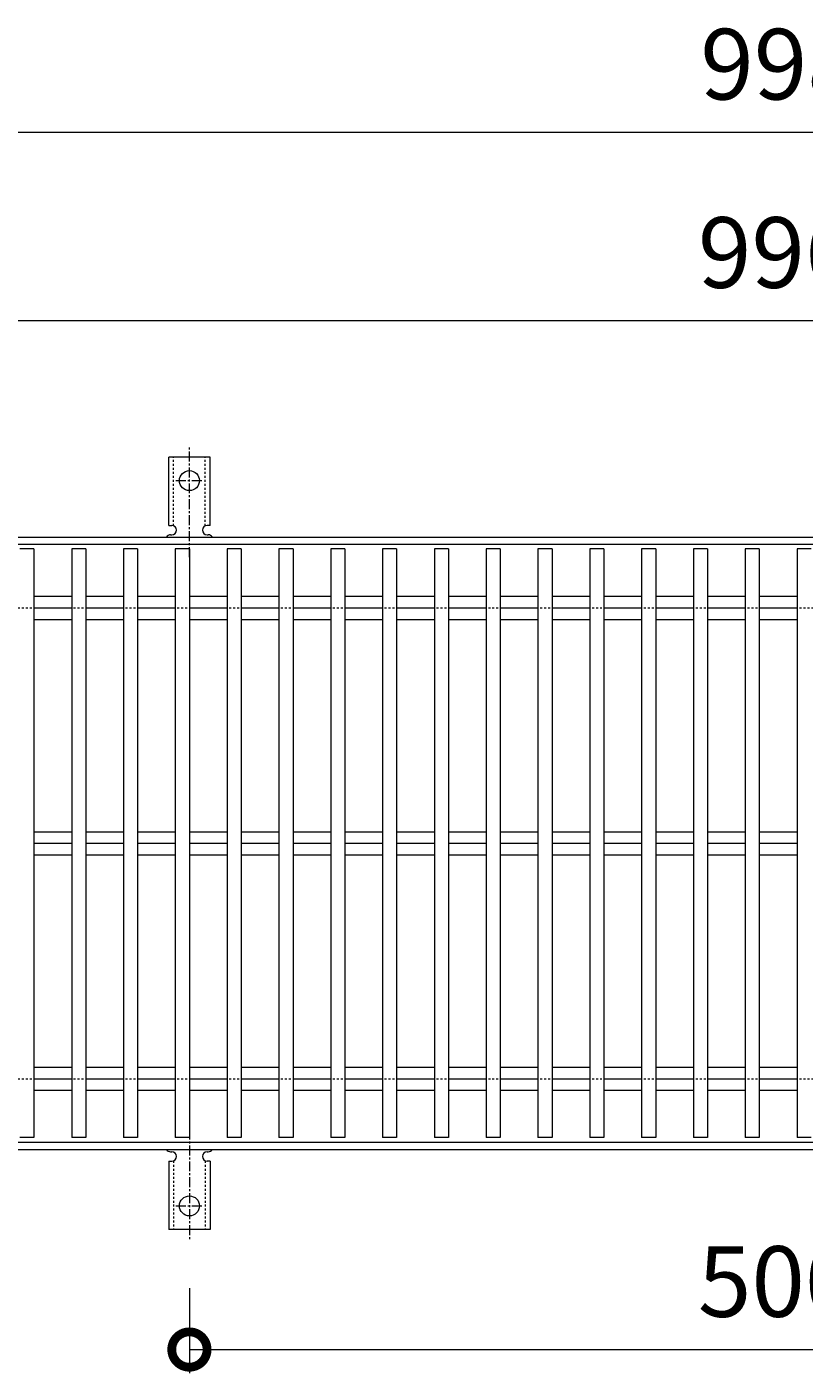
# Model space of a CAD drawing. Units: millimetres. Extents: x -672 to 673, y -401 to 677.
# Drawn here: x -323 to 7, y 105 to 677 of the extents above; entities that cross this region are included whole.
import ezdxf

# ---------------------------------------------------------------- set-up
doc = ezdxf.new("R2010")
doc.units = ezdxf.units.MM
doc.linetypes.add('中心線（短）', pattern=[6.773333, 4.233333, -0.846667, 0.846667, -0.846667])
doc.linetypes.add('点線（標準）', pattern=[1.693333, 0.846667, -0.846667])
for name, color, linetype, lineweight in [('(K)アンカー', 7, 'Continuous', 9), ('(K)受枠', 2, 'Continuous', 9), ('(K)寸法', 7, 'Continuous', 9), ('(K)蓋', 3, 'Continuous', 9)]:
    doc.layers.add(name, color=color, linetype=linetype, lineweight=lineweight)
doc.styles.add('(K)MSゴシック', font='txt')
doc.dimstyles.new('KAD-1', dxfattribs={"dimtxt": 3, "dimasz": 3, "dimexe": 1, "dimexo": 2, "dimgap": 1, "dimtad": 1, "dimdec": 1, "dimdsep": 46, "dimtxsty": '(K)MSゴシック', "dimblk": 'DOTSMALL', "dimcen": 0, "dimclrd": 7, "dimclre": 7, "dimclrt": 2, "dimadec": 1, "dimazin": 0, "dimtfac": 1, "dimtdec": 1, "dimtmove": 0, "dimatfit": 3, "dimldrblk": 'DOTSMALL', "dimfxl": 1, "dimtfill": 1, "dimlwd": 9, "dimlwe": -1, "dimarcsym": 0})

# ---------------------------------------------------------------- blocks, each defined once
blk = doc.blocks.new('_DotSmall')
at = {"color": 0, "linetype": 'ByBlock', "const_width": 0.5}
blk.add_lwpolyline([(-0.0625, 0, 1), (0.0625, 0, 1)], format="xyb", close=True, dxfattribs=at)
blk = doc.blocks.new('*D29')
at = {"layer": '(K)寸法', "color": 7, "transparency": 16777216}
for p, q in [((-254.5, 141.07), (-254.5, 105)), ((245.5, 141.07), (245.5, 105))]:
    blk.add_line(p, q, dxfattribs=at)
at = {"layer": '(K)寸法', "color": 7, "lineweight": 9, "transparency": 16777216}
blk.add_line((-254.5, 115), (245.5, 115), dxfattribs=at)
at = {"layer": 'Defpoints', "color": 0, "transparency": 16777216}
for p in [(-254.5, 161.07), (245.5, 161.07), (245.5, 115)]:
    blk.add_point(p, dxfattribs=at)
at = {"layer": '(K)寸法', "color": 7, "lineweight": 9, "transparency": 16777216, "xscale": 30, "yscale": 30, "zscale": 30, "rotation": 180}
blk.add_blockref('_DotSmall', (-254.5, 115), dxfattribs=at)
at = {"layer": '(K)寸法', "color": 7, "lineweight": 9, "transparency": 16777216, "xscale": 30, "yscale": 30, "zscale": 30}
blk.add_blockref('_DotSmall', (245.5, 115), dxfattribs=at)
at = {"layer": '(K)寸法', "color": 2, "transparency": 16777216, "insert": (-4.5, 140), "char_height": 30, "attachment_point": 5, "style": '(K)MSゴシック', "bg_fill": 3, "box_fill_scale": 1.1, "bg_fill_color": 256, "bg_fill_true_color": 13158600, "bg_fill_transparency": 0}
blk.add_mtext('500', dxfattribs=at)
blk = doc.blocks.new('*D30')
at = {"layer": '(K)寸法', "color": 7, "transparency": 16777216}
for p, q in [((-502.5, 475), (-502.5, 562)), ((493.5, 475), (493.5, 562))]:
    blk.add_line(p, q, dxfattribs=at)
at = {"layer": '(K)寸法', "color": 7, "lineweight": 9, "transparency": 16777216}
blk.add_line((-502.5, 552), (493.5, 552), dxfattribs=at)
at = {"layer": 'Defpoints', "color": 0, "transparency": 16777216}
for p in [(493.5, 552), (-502.5, 455), (493.5, 455)]:
    blk.add_point(p, dxfattribs=at)
at = {"layer": '(K)寸法', "color": 7, "lineweight": 9, "transparency": 16777216, "xscale": 30, "yscale": 30, "zscale": 30, "rotation": 180}
blk.add_blockref('_DotSmall', (-502.5, 552), dxfattribs=at)
at = {"layer": '(K)寸法', "color": 7, "lineweight": 9, "transparency": 16777216, "xscale": 30, "yscale": 30, "zscale": 30}
blk.add_blockref('_DotSmall', (493.5, 552), dxfattribs=at)
at = {"layer": '(K)寸法', "color": 2, "transparency": 16777216, "insert": (-4.5, 577), "char_height": 30, "attachment_point": 5, "style": '(K)MSゴシック', "bg_fill": 3, "box_fill_scale": 1.1, "bg_fill_color": 256, "bg_fill_true_color": 13158600, "bg_fill_transparency": 0}
blk.add_mtext('996', dxfattribs=at)
blk = doc.blocks.new('*D31')
at = {"layer": '(K)寸法', "color": 7, "transparency": 16777216}
for p, q in [((-502.5, 475), (-502.5, 642)), ((495.5, 475), (495.5, 642))]:
    blk.add_line(p, q, dxfattribs=at)
at = {"layer": '(K)寸法', "color": 7, "lineweight": 9, "transparency": 16777216}
blk.add_line((-502.5, 632), (495.5, 632), dxfattribs=at)
at = {"layer": 'Defpoints', "color": 0, "transparency": 16777216}
for p in [(495.5, 632), (-502.5, 455), (495.5, 455)]:
    blk.add_point(p, dxfattribs=at)
at = {"layer": '(K)寸法', "color": 7, "lineweight": 9, "transparency": 16777216, "xscale": 30, "yscale": 30, "zscale": 30, "rotation": 180}
blk.add_blockref('_DotSmall', (-502.5, 632), dxfattribs=at)
at = {"layer": '(K)寸法', "color": 7, "lineweight": 9, "transparency": 16777216, "xscale": 30, "yscale": 30, "zscale": 30}
blk.add_blockref('_DotSmall', (495.5, 632), dxfattribs=at)
at = {"layer": '(K)寸法', "color": 2, "transparency": 16777216, "insert": (-3.5, 657), "char_height": 30, "attachment_point": 5, "style": '(K)MSゴシック', "bg_fill": 3, "box_fill_scale": 1.1, "bg_fill_color": 256, "bg_fill_true_color": 13158600, "bg_fill_transparency": 0}
blk.add_mtext('998', dxfattribs=at)

msp = doc.modelspace()

# ---------------------------------------------------------------- linework, layer by layer
at = {"layer": '(K)アンカー', "color": 7, "linetype": '中心線（短）', "lineweight": 9}
for p, q in [((-254.5, 451.53), (-254.5, 498.93)), ((-260.28, 484), (-248.72, 484)), ((-254.5, 208.47), (-254.5, 161.07)), ((-260.28, 176), (-248.72, 176))]:
    msp.add_line(p, q, dxfattribs=at)
at = {"layer": '(K)アンカー', "color": 3, "linetype": 'Continuous', "lineweight": 9}
for p, q in [((-263.25, 465), (-263.25, 494)), ((-245.75, 494), (-263.25, 494)), ((-245.75, 465), (-245.75, 494)), ((-263.25, 465), (-262, 465)), ((-245.75, 465), (-247, 465)), ((-262.5, 461), (-262, 461)), ((-247, 461), (-246.49, 461)), ((-263.25, 195), (-262, 195)), ((-263.25, 195), (-263.25, 166)), ((-262.5, 199), (-262, 199)), ((-247, 199), (-246.49, 199)), ((-245.75, 195), (-247, 195)), ((-245.75, 195), (-245.75, 166)), ((-245.75, 166), (-263.25, 166))]:
    msp.add_line(p, q, dxfattribs=at)
at = {"layer": '(K)アンカー', "color": 3, "linetype": '点線（標準）', "lineweight": 9}
for p, q in [((-261.25, 464.85), (-261.25, 494)), ((-247.75, 464.85), (-247.75, 494)), ((-261.25, 195.15), (-261.25, 166)), ((-247.75, 195.15), (-247.75, 166))]:
    msp.add_line(p, q, dxfattribs=at)
at = {"layer": '(K)アンカー', "color": 3, "linetype": 'Continuous', "lineweight": 9}
for centre in [(-254.5, 484), (-254.5, 176)]:
    msp.add_circle(centre, 4.25, dxfattribs=at)
for centre, start, end in [((-262, 463), 270, 90), ((-247, 463), 90, 269.8667), ((-262.5, 459), 90.276, 150.0005), ((-246.5, 459), 29.9993, 89.7584), ((-262.5, 201), 209.9995, 269.724), ((-262, 197), 270, 90), ((-247, 197), 90.1333, 270), ((-246.5, 201), 270.2416, 330.0007)]:
    msp.add_arc(centre, 2, start, end, dxfattribs=at)
at = {"layer": '(K)受枠', "color": 2, "linetype": 'Continuous', "lineweight": 9}
for p, q in [((-652.5, 460), (652.5, 460)), ((-652.5, 457), (652.5, 457)), ((-652.5, 203), (652.5, 203)), ((-652.5, 200), (652.5, 200))]:
    msp.add_line(p, q, dxfattribs=at)
at = {"layer": '(K)受枠', "color": 2, "linetype": '点線（標準）', "lineweight": 9}
for p, q in [((-652.5, 430), (652.5, 430)), ((-652.5, 230), (652.5, 230))]:
    msp.add_line(p, q, dxfattribs=at)
at = {"layer": '(K)蓋', "color": 3, "linetype": 'Continuous', "lineweight": 9}
for p, q in [((-320.5, 455), (-326.5, 455)), ((-320.5, 455), (-320.5, 205)), ((-298.5, 455), (-304.5, 455)), ((-304.5, 455), (-304.5, 205)), ((-298.5, 455), (-298.5, 205)), ((-276.5, 455), (-282.5, 455)), ((-282.5, 455), (-282.5, 205)), ((-276.5, 455), (-276.5, 205)), ((-254.5, 455), (-260.5, 455)), ((-260.5, 455), (-260.5, 205)), ((-254.5, 455), (-254.5, 205)), ((-232.5, 455), (-238.5, 455)), ((-238.5, 455), (-238.5, 205)), ((-232.5, 455), (-232.5, 205)), ((-210.5, 455), (-216.5, 455)), ((-216.5, 455), (-216.5, 205)), ((-210.5, 455), (-210.5, 205)), ((-188.5, 455), (-194.5, 455)), ((-194.5, 455), (-194.5, 205)), ((-188.5, 455), (-188.5, 205)), ((-166.5, 455), (-172.5, 455)), ((-172.5, 455), (-172.5, 205)), ((-166.5, 455), (-166.5, 205)), ((-144.5, 455), (-150.5, 455)), ((-150.5, 455), (-150.5, 205)), ((-144.5, 455), (-144.5, 205)), ((-122.5, 455), (-128.5, 455)), ((-128.5, 455), (-128.5, 205)), ((-122.5, 455), (-122.5, 205)), ((-100.5, 455), (-106.5, 455)), ((-106.5, 455), (-106.5, 205)), ((-100.5, 455), (-100.5, 205)), ((-78.5, 455), (-84.5, 455)), ((-84.5, 455), (-84.5, 205)), ((-78.5, 455), (-78.5, 205)), ((-56.5, 455), (-62.5, 455)), ((-62.5, 455), (-62.5, 205)), ((-56.5, 455), (-56.5, 205)), ((-34.5, 455), (-40.5, 455)), ((-40.5, 455), (-40.5, 205)), ((-34.5, 455), (-34.5, 205)), ((-12.5, 455), (-18.5, 455)), ((-18.5, 455), (-18.5, 205)), ((-12.5, 455), (-12.5, 205)), ((9.5, 455), (3.5, 455)), ((3.5, 455), (3.5, 205)), ((-320.5, 434.9), (-304.5, 434.9)), ((-298.5, 434.9), (-282.5, 434.9)), ((-276.5, 434.9), (-260.5, 434.9)), ((-254.5, 434.9), (-238.5, 434.9)), ((-232.5, 434.9), (-216.5, 434.9)), ((-210.5, 434.9), (-194.5, 434.9)), ((-188.5, 434.9), (-172.5, 434.9)), ((-166.5, 434.9), (-150.5, 434.9)), ((-144.5, 434.9), (-128.5, 434.9)), ((-122.5, 434.9), (-106.5, 434.9)), ((-100.5, 434.9), (-84.5, 434.9)), ((-78.5, 434.9), (-62.5, 434.9)), ((-56.5, 434.9), (-40.5, 434.9)), ((-34.5, 434.9), (-18.5, 434.9)), ((-12.5, 434.9), (3.5, 434.9)), ((-320.5, 430), (-304.5, 430)), ((-298.5, 430), (-282.5, 430)), ((-276.5, 430), (-260.5, 430)), ((-254.5, 430), (-238.5, 430)), ((-232.5, 430), (-216.5, 430)), ((-210.5, 430), (-194.5, 430)), ((-188.5, 430), (-172.5, 430)), ((-166.5, 430), (-150.5, 430)), ((-144.5, 430), (-128.5, 430)), ((-122.5, 430), (-106.5, 430)), ((-100.5, 430), (-84.5, 430)), ((-78.5, 430), (-62.5, 430)), ((-56.5, 430), (-40.5, 430)), ((-34.5, 430), (-18.5, 430)), ((-12.5, 430), (3.5, 430)), ((-320.5, 425.1), (-304.5, 425.1)), ((-298.5, 425.1), (-282.5, 425.1)), ((-276.5, 425.1), (-260.5, 425.1)), ((-254.5, 425.1), (-238.5, 425.1)), ((-232.5, 425.1), (-216.5, 425.1)), ((-210.5, 425.1), (-194.5, 425.1)), ((-188.5, 425.1), (-172.5, 425.1)), ((-166.5, 425.1), (-150.5, 425.1)), ((-144.5, 425.1), (-128.5, 425.1)), ((-122.5, 425.1), (-106.5, 425.1)), ((-100.5, 425.1), (-84.5, 425.1)), ((-78.5, 425.1), (-62.5, 425.1)), ((-56.5, 425.1), (-40.5, 425.1)), ((-34.5, 425.1), (-18.5, 425.1)), ((-12.5, 425.1), (3.5, 425.1)), ((-320.5, 334.9), (-304.5, 334.9)), ((-298.5, 334.9), (-282.5, 334.9)), ((-276.5, 334.9), (-260.5, 334.9)), ((-254.5, 334.9), (-238.5, 334.9)), ((-232.5, 334.9), (-216.5, 334.9)), ((-210.5, 334.9), (-194.5, 334.9)), ((-188.5, 334.9), (-172.5, 334.9)), ((-166.5, 334.9), (-150.5, 334.9)), ((-144.5, 334.9), (-128.5, 334.9)), ((-122.5, 334.9), (-106.5, 334.9)), ((-100.5, 334.9), (-84.5, 334.9)), ((-78.5, 334.9), (-62.5, 334.9)), ((-56.5, 334.9), (-40.5, 334.9)), ((-34.5, 334.9), (-18.5, 334.9)), ((-12.5, 334.9), (3.5, 334.9)), ((-320.5, 330), (-304.5, 330)), ((-298.5, 330), (-282.5, 330)), ((-276.5, 330), (-260.5, 330)), ((-254.5, 330), (-238.5, 330)), ((-232.5, 330), (-216.5, 330)), ((-210.5, 330), (-194.5, 330)), ((-188.5, 330), (-172.5, 330)), ((-166.5, 330), (-150.5, 330)), ((-144.5, 330), (-128.5, 330)), ((-122.5, 330), (-106.5, 330)), ((-100.5, 330), (-84.5, 330)), ((-78.5, 330), (-62.5, 330)), ((-56.5, 330), (-40.5, 330)), ((-34.5, 330), (-18.5, 330)), ((-12.5, 330), (3.5, 330)), ((-320.5, 325.1), (-304.5, 325.1)), ((-298.5, 325.1), (-282.5, 325.1)), ((-276.5, 325.1), (-260.5, 325.1)), ((-254.5, 325.1), (-238.5, 325.1)), ((-232.5, 325.1), (-216.5, 325.1)), ((-210.5, 325.1), (-194.5, 325.1)), ((-188.5, 325.1), (-172.5, 325.1)), ((-166.5, 325.1), (-150.5, 325.1)), ((-144.5, 325.1), (-128.5, 325.1)), ((-122.5, 325.1), (-106.5, 325.1)), ((-100.5, 325.1), (-84.5, 325.1)), ((-78.5, 325.1), (-62.5, 325.1)), ((-56.5, 325.1), (-40.5, 325.1)), ((-34.5, 325.1), (-18.5, 325.1)), ((-12.5, 325.1), (3.5, 325.1)), ((-320.5, 234.9), (-304.5, 234.9)), ((-298.5, 234.9), (-282.5, 234.9)), ((-276.5, 234.9), (-260.5, 234.9)), ((-254.5, 234.9), (-238.5, 234.9)), ((-232.5, 234.9), (-216.5, 234.9)), ((-210.5, 234.9), (-194.5, 234.9)), ((-188.5, 234.9), (-172.5, 234.9)), ((-166.5, 234.9), (-150.5, 234.9)), ((-144.5, 234.9), (-128.5, 234.9)), ((-122.5, 234.9), (-106.5, 234.9)), ((-100.5, 234.9), (-84.5, 234.9)), ((-78.5, 234.9), (-62.5, 234.9)), ((-56.5, 234.9), (-40.5, 234.9)), ((-34.5, 234.9), (-18.5, 234.9)), ((-12.5, 234.9), (3.5, 234.9)), ((-320.5, 230), (-304.5, 230)), ((-298.5, 230), (-282.5, 230)), ((-276.5, 230), (-260.5, 230)), ((-254.5, 230), (-238.5, 230)), ((-232.5, 230), (-216.5, 230)), ((-210.5, 230), (-194.5, 230)), ((-188.5, 230), (-172.5, 230)), ((-166.5, 230), (-150.5, 230)), ((-144.5, 230), (-128.5, 230)), ((-122.5, 230), (-106.5, 230)), ((-100.5, 230), (-84.5, 230)), ((-78.5, 230), (-62.5, 230)), ((-56.5, 230), (-40.5, 230)), ((-34.5, 230), (-18.5, 230)), ((-12.5, 230), (3.5, 230)), ((-320.5, 225.1), (-304.5, 225.1)), ((-298.5, 225.1), (-282.5, 225.1)), ((-276.5, 225.1), (-260.5, 225.1)), ((-254.5, 225.1), (-238.5, 225.1)), ((-232.5, 225.1), (-216.5, 225.1)), ((-210.5, 225.1), (-194.5, 225.1)), ((-188.5, 225.1), (-172.5, 225.1)), ((-166.5, 225.1), (-150.5, 225.1)), ((-144.5, 225.1), (-128.5, 225.1)), ((-122.5, 225.1), (-106.5, 225.1)), ((-100.5, 225.1), (-84.5, 225.1)), ((-78.5, 225.1), (-62.5, 225.1)), ((-56.5, 225.1), (-40.5, 225.1)), ((-34.5, 225.1), (-18.5, 225.1)), ((-12.5, 225.1), (3.5, 225.1)), ((-320.5, 205), (-326.5, 205)), ((-298.5, 205), (-304.5, 205)), ((-276.5, 205), (-282.5, 205)), ((-254.5, 205), (-260.5, 205)), ((-232.5, 205), (-238.5, 205)), ((-210.5, 205), (-216.5, 205)), ((-188.5, 205), (-194.5, 205)), ((-166.5, 205), (-172.5, 205)), ((-144.5, 205), (-150.5, 205)), ((-122.5, 205), (-128.5, 205)), ((-100.5, 205), (-106.5, 205)), ((-78.5, 205), (-84.5, 205)), ((-56.5, 205), (-62.5, 205)), ((-34.5, 205), (-40.5, 205)), ((-12.5, 205), (-18.5, 205)), ((9.5, 205), (3.5, 205))]:
    msp.add_line(p, q, dxfattribs=at)

# ---------------------------------------------------------------- next in the draw order: dimensions: what is measured, and where the dimension line sits
at = {"layer": '(K)寸法'}
for base, p1, p2, picture, middle in [((493.5, 552), (-502.5, 455), (493.5, 455), '*D30', (-4.5, 577)), ((245.5, 115), (-254.5, 161.07), (245.5, 161.07), '*D29', (-4.5, 140))]:
    dim = msp.add_linear_dim(base=base, p1=p1, p2=p2, dimstyle='KAD-1', dxfattribs=at)
    dim.commit()
    dim.dimension.update_dxf_attribs({"geometry": picture, "text_midpoint": middle})

# ---------------------------------------------------------------- next in the draw order: dimensions: what is measured, and where the dimension line sits
dim = msp.add_linear_dim(base=(495.5, 632), p1=(-502.5, 455), p2=(495.5, 455), dimstyle='KAD-1', dxfattribs=at)
dim.commit()
dim.dimension.update_dxf_attribs({"geometry": '*D31', "text_midpoint": (-3.5, 657)})

doc.saveas('drawing.dxf')
